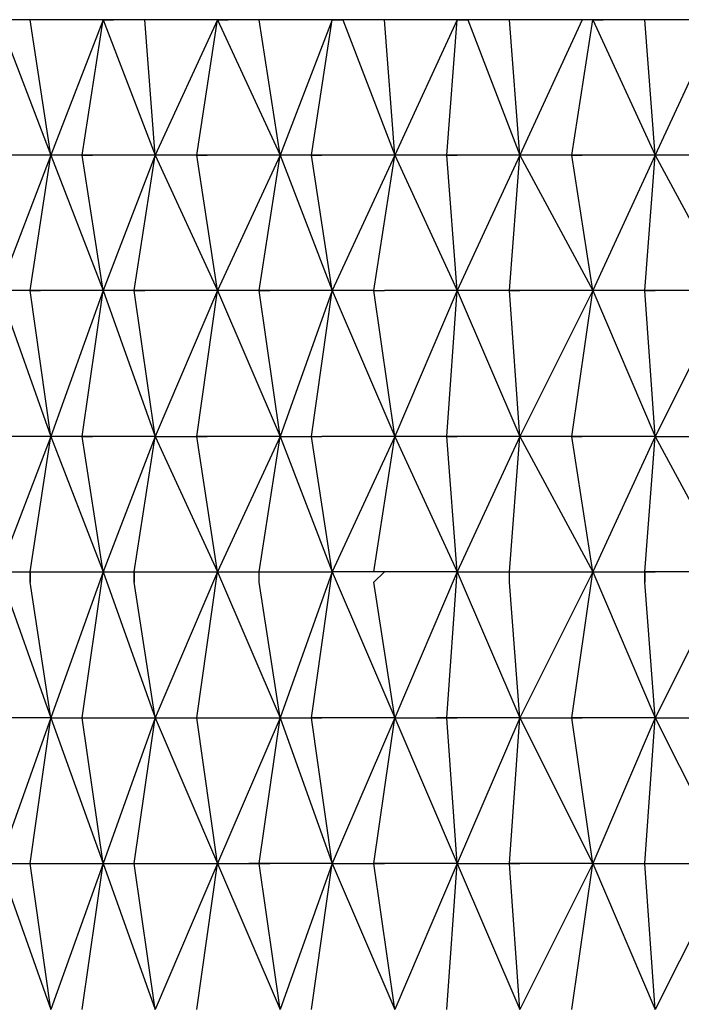
# Model space of a CAD drawing. Units: millimetres. Extents: x 2433 to 2693, y 1499 to 1665.
# Drawn here: x 2438 to 2442, y 1530 to 1537 of the extents above; entities that cross this region are included whole.
import ezdxf

# ---------------------------------------------------------------- set-up
doc = ezdxf.new("R2010")
doc.units = ezdxf.units.MM
doc.layers.add('Livello 1', color=7, linetype='Continuous', lineweight=0)

msp = doc.modelspace()

# ---------------------------------------------------------------- linework, layer by layer
at = {"layer": 'Livello 1', "lineweight": 30}
for p, q in [((2438.0369, 1536.6441), (2437.8228, 1536.6441)), ((2437.8228, 1536.6441), (2438.1796, 1535.7166)), ((2438.5363, 1536.6441), (2438.0369, 1536.6441)), ((2438.1796, 1535.7166), (2438.0369, 1536.6441)), ((2438.5363, 1536.6441), (2438.1796, 1535.7166)), ((2438.3936, 1535.7166), (2438.5363, 1536.6441)), ((2438.8217, 1536.6441), (2438.5363, 1536.6441)), ((2438.5363, 1536.6441), (2438.6077, 1536.6441)), ((2438.5363, 1536.6441), (2438.6077, 1536.6441)), ((2438.5363, 1536.6441), (2438.8931, 1535.7166)), ((2439.3211, 1536.6441), (2438.8217, 1536.6441)), ((2438.8931, 1535.7166), (2438.8217, 1536.6441)), ((2439.3211, 1536.6441), (2438.8931, 1535.7166)), ((2439.1785, 1535.7166), (2439.3211, 1536.6441)), ((2439.6065, 1536.6441), (2439.3211, 1536.6441)), ((2439.3211, 1536.6441), (2439.3925, 1536.6441)), ((2439.3211, 1536.6441), (2439.3925, 1536.6441)), ((2439.3211, 1536.6441), (2439.7492, 1535.7166)), ((2440.106, 1536.6441), (2439.6065, 1536.6441)), ((2439.7492, 1535.7166), (2439.6065, 1536.6441)), ((2440.106, 1536.6441), (2439.7492, 1535.7166)), ((2439.9633, 1535.7166), (2440.106, 1536.6441)), ((2440.1773, 1536.6441), (2440.106, 1536.6441)), ((2440.106, 1536.6441), (2440.1773, 1536.6441)), ((2440.4627, 1536.6441), (2440.1773, 1536.6441)), ((2440.1773, 1536.6441), (2440.5341, 1535.7166)), ((2440.9622, 1536.6441), (2440.4627, 1536.6441)), ((2440.5341, 1535.7166), (2440.4627, 1536.6441)), ((2440.9622, 1536.6441), (2440.5341, 1535.7166)), ((2440.8908, 1535.7166), (2440.9622, 1536.6441)), ((2441.0335, 1536.6441), (2440.9622, 1536.6441)), ((2440.9622, 1536.6441), (2441.0335, 1536.6441)), ((2441.3189, 1536.6441), (2441.0335, 1536.6441)), ((2441.0335, 1536.6441), (2441.3903, 1535.7166)), ((2441.8183, 1536.6441), (2441.3189, 1536.6441)), ((2441.3903, 1535.7166), (2441.3189, 1536.6441)), ((2441.8183, 1536.6441), (2441.3903, 1535.7166)), ((2441.747, 1535.7166), (2441.8897, 1536.6441)), ((2441.8897, 1536.6441), (2441.8183, 1536.6441)), ((2442.2464, 1536.6441), (2441.8897, 1536.6441)), ((2441.8897, 1536.6441), (2441.961, 1536.6441)), ((2441.8897, 1536.6441), (2442.3178, 1535.7166)), ((2442.7459, 1536.6441), (2442.2464, 1536.6441)), ((2442.3178, 1535.7166), (2442.2464, 1536.6441)), ((2442.7459, 1536.6441), (2442.3178, 1535.7166)), ((2438.1796, 1535.7166), (2437.6801, 1535.7166)), ((2438.1796, 1535.7166), (2437.8228, 1534.7891)), ((2438.0369, 1534.7891), (2438.1796, 1535.7166)), ((2438.3936, 1535.7166), (2438.1796, 1535.7166)), ((2438.1796, 1535.7166), (2438.5363, 1534.7891)), ((2438.8931, 1535.7166), (2438.3936, 1535.7166)), ((2438.3936, 1535.7166), (2438.465, 1535.7166)), ((2438.5363, 1534.7891), (2438.3936, 1535.7166)), ((2438.3936, 1535.7166), (2438.465, 1535.7166)), ((2438.3936, 1535.7166), (2438.465, 1535.7166)), ((2438.8931, 1535.7166), (2438.5363, 1534.7891)), ((2438.7504, 1534.7891), (2438.8931, 1535.7166)), ((2439.1785, 1535.7166), (2438.8931, 1535.7166)), ((2438.8931, 1535.7166), (2439.3211, 1534.7891)), ((2439.7492, 1535.7166), (2439.1785, 1535.7166)), ((2439.1785, 1535.7166), (2439.2498, 1535.7166)), ((2439.1785, 1535.7166), (2439.2498, 1535.7166)), ((2439.3211, 1534.7891), (2439.1785, 1535.7166)), ((2439.1785, 1535.7166), (2439.2498, 1535.7166)), ((2439.7492, 1535.7166), (2439.3211, 1534.7891)), ((2439.6065, 1534.7891), (2439.7492, 1535.7166)), ((2439.9633, 1535.7166), (2439.7492, 1535.7166)), ((2439.7492, 1535.7166), (2440.106, 1534.7891)), ((2440.0346, 1535.7166), (2439.9633, 1535.7166)), ((2440.106, 1534.7891), (2439.9633, 1535.7166)), ((2439.9633, 1535.7166), (2440.0346, 1535.7166)), ((2439.9633, 1535.7166), (2440.0346, 1535.7166)), ((2440.5341, 1535.7166), (2440.0346, 1535.7166)), ((2440.5341, 1535.7166), (2440.106, 1534.7891)), ((2440.3914, 1534.7891), (2440.5341, 1535.7166)), ((2440.8908, 1535.7166), (2440.5341, 1535.7166)), ((2440.5341, 1535.7166), (2440.9622, 1534.7891)), ((2441.3903, 1535.7166), (2440.8908, 1535.7166)), ((2440.8908, 1535.7166), (2440.9622, 1535.7166)), ((2440.9622, 1534.7891), (2440.8908, 1535.7166)), ((2440.8908, 1535.7166), (2440.9622, 1535.7166)), ((2440.8908, 1535.7166), (2440.9622, 1535.7166)), ((2440.8908, 1535.7166), (2440.9622, 1535.7166)), ((2441.3903, 1535.7166), (2440.9622, 1534.7891)), ((2441.3189, 1534.7891), (2441.3903, 1535.7166)), ((2441.747, 1535.7166), (2441.3903, 1535.7166)), ((2441.3903, 1535.7166), (2441.8897, 1534.7891)), ((2442.3178, 1535.7166), (2441.747, 1535.7166)), ((2441.747, 1535.7166), (2441.8183, 1535.7166)), ((2441.747, 1535.7166), (2441.8183, 1535.7166)), ((2441.8897, 1534.7891), (2441.747, 1535.7166)), ((2441.747, 1535.7166), (2441.8183, 1535.7166)), ((2442.3178, 1535.7166), (2441.8897, 1534.7891)), ((2442.2464, 1534.7891), (2442.3178, 1535.7166)), ((2442.6745, 1535.7166), (2442.3178, 1535.7166)), ((2442.3178, 1535.7166), (2442.8172, 1534.7891)), ((2437.8228, 1534.7891), (2438.1796, 1533.7902)), ((2438.0369, 1534.7891), (2437.8228, 1534.7891)), ((2438.0369, 1534.7891), (2438.1082, 1534.7891)), ((2438.0369, 1534.7891), (2438.1082, 1534.7891)), ((2438.5363, 1534.7891), (2438.0369, 1534.7891)), ((2438.1796, 1533.7902), (2438.0369, 1534.7891)), ((2438.0369, 1534.7891), (2438.1082, 1534.7891)), ((2438.0369, 1534.7891), (2438.1082, 1534.7891)), ((2438.0369, 1534.7891), (2438.1082, 1534.7891)), ((2438.0369, 1534.7891), (2438.1082, 1534.7891)), ((2438.5363, 1534.7891), (2438.1796, 1533.7902)), ((2438.3936, 1533.7902), (2438.5363, 1534.7891)), ((2438.5363, 1534.7891), (2438.8931, 1533.7902)), ((2438.7504, 1534.7891), (2438.5363, 1534.7891)), ((2438.8931, 1533.7902), (2438.7504, 1534.7891)), ((2438.7504, 1534.7891), (2438.8217, 1534.7891)), ((2439.3211, 1534.7891), (2438.7504, 1534.7891)), ((2438.7504, 1534.7891), (2438.8217, 1534.7891)), ((2439.3211, 1534.7891), (2438.8931, 1533.7902)), ((2439.1785, 1533.7902), (2439.3211, 1534.7891)), ((2439.3211, 1534.7891), (2439.7492, 1533.7902)), ((2439.6065, 1534.7891), (2439.3211, 1534.7891)), ((2440.106, 1534.7891), (2439.6065, 1534.7891)), ((2439.6065, 1534.7891), (2439.6779, 1534.7891)), ((2439.6065, 1534.7891), (2439.6779, 1534.7891)), ((2439.6065, 1534.7891), (2439.6779, 1534.7891)), ((2439.7492, 1533.7902), (2439.6065, 1534.7891)), ((2439.6065, 1534.7891), (2439.6779, 1534.7891)), ((2440.106, 1534.7891), (2439.7492, 1533.7902)), ((2439.9633, 1533.7902), (2440.106, 1534.7891)), ((2440.106, 1534.7891), (2440.5341, 1533.7902)), ((2440.3914, 1534.7891), (2440.106, 1534.7891)), ((2440.5341, 1533.7902), (2440.3914, 1534.7891)), ((2440.3914, 1534.7891), (2440.4627, 1534.7891)), ((2440.3914, 1534.7891), (2440.4627, 1534.7891)), ((2440.3914, 1534.7891), (2440.4627, 1534.7891)), ((2440.3914, 1534.7891), (2440.4627, 1534.7891)), ((2440.9622, 1534.7891), (2440.4627, 1534.7891)), ((2440.9622, 1534.7891), (2440.5341, 1533.7902)), ((2440.8908, 1533.7902), (2440.9622, 1534.7891)), ((2441.3189, 1534.7891), (2440.9622, 1534.7891)), ((2440.9622, 1534.7891), (2441.3903, 1533.7902)), ((2441.8897, 1534.7891), (2441.3189, 1534.7891)), ((2441.3189, 1534.7891), (2441.3903, 1534.7891)), ((2441.3903, 1533.7902), (2441.3189, 1534.7891)), ((2441.3189, 1534.7891), (2441.3903, 1534.7891)), ((2441.3189, 1534.7891), (2441.3903, 1534.7891)), ((2441.3189, 1534.7891), (2441.3903, 1534.7891)), ((2441.8897, 1534.7891), (2441.3903, 1533.7902)), ((2441.747, 1533.7902), (2441.8897, 1534.7891)), ((2441.8897, 1534.7891), (2442.3178, 1533.7902)), ((2442.2464, 1534.7891), (2441.8897, 1534.7891)), ((2442.8172, 1534.7891), (2442.2464, 1534.7891)), ((2442.2464, 1534.7891), (2442.3178, 1534.7891)), ((2442.2464, 1534.7891), (2442.3178, 1534.7891)), ((2442.3178, 1533.7902), (2442.2464, 1534.7891)), ((2442.2464, 1534.7891), (2442.3178, 1534.7891)), ((2442.2464, 1534.7891), (2442.3178, 1534.7891)), ((2442.2464, 1534.7891), (2442.3178, 1534.7891)), ((2442.2464, 1534.7891), (2442.3178, 1534.7891)), ((2442.8172, 1534.7891), (2442.3178, 1533.7902)), ((2438.1796, 1533.7902), (2437.6801, 1533.7902)), ((2438.1796, 1533.7902), (2437.8228, 1532.8627)), ((2438.0369, 1532.8627), (2438.1796, 1533.7902)), ((2438.3936, 1533.7902), (2438.1796, 1533.7902)), ((2438.1796, 1533.7902), (2438.5363, 1532.8627)), ((2438.3936, 1533.7902), (2438.465, 1533.7902)), ((2438.3936, 1533.7902), (2438.465, 1533.7902)), ((2438.3936, 1533.7902), (2438.465, 1533.7902)), ((2438.8931, 1533.7902), (2438.3936, 1533.7902)), ((2438.5363, 1532.8627), (2438.3936, 1533.7902)), ((2438.8931, 1533.7902), (2438.5363, 1532.8627)), ((2438.7504, 1532.8627), (2438.8931, 1533.7902)), ((2438.8931, 1533.7902), (2439.3211, 1532.8627)), ((2438.8931, 1533.7902), (2439.1785, 1533.7902)), ((2439.1785, 1533.7902), (2439.2498, 1533.7902)), ((2439.1785, 1533.7902), (2439.2498, 1533.7902)), ((2439.3211, 1532.8627), (2439.1785, 1533.7902)), ((2439.7492, 1533.7902), (2439.1785, 1533.7902)), ((2439.1785, 1533.7902), (2439.2498, 1533.7902)), ((2439.7492, 1533.7902), (2439.3211, 1532.8627)), ((2439.6065, 1532.8627), (2439.7492, 1533.7902)), ((2439.7492, 1533.7902), (2440.106, 1532.8627)), ((2439.7492, 1533.7902), (2439.9633, 1533.7902)), ((2440.106, 1532.8627), (2439.9633, 1533.7902)), ((2439.9633, 1533.7902), (2440.0346, 1533.7902)), ((2439.9633, 1533.7902), (2440.0346, 1533.7902)), ((2439.9633, 1533.7902), (2440.0346, 1533.7902)), ((2439.9633, 1533.7902), (2440.0346, 1533.7902)), ((2440.5341, 1533.7902), (2440.0346, 1533.7902)), ((2440.5341, 1533.7902), (2440.106, 1532.8627)), ((2440.3914, 1532.8627), (2440.5341, 1533.7902)), ((2440.8908, 1533.7902), (2440.5341, 1533.7902)), ((2440.5341, 1533.7902), (2440.9622, 1532.8627)), ((2440.8908, 1533.7902), (2440.8195, 1533.7902)), ((2441.3903, 1533.7902), (2440.8908, 1533.7902)), ((2440.8908, 1533.7902), (2440.9622, 1533.7902)), ((2440.9622, 1532.8627), (2440.8908, 1533.7902)), ((2440.8908, 1533.7902), (2440.9622, 1533.7902)), ((2440.8908, 1533.7902), (2440.9622, 1533.7902)), ((2441.3903, 1533.7902), (2440.9622, 1532.8627)), ((2441.3189, 1532.8627), (2441.3903, 1533.7902)), ((2441.747, 1533.7902), (2441.3903, 1533.7902)), ((2441.3903, 1533.7902), (2441.8897, 1532.8627)), ((2441.747, 1533.7902), (2441.8183, 1533.7902)), ((2442.3178, 1533.7902), (2441.747, 1533.7902)), ((2441.747, 1533.7902), (2441.8183, 1533.7902)), ((2441.747, 1533.7902), (2441.8183, 1533.7902)), ((2441.8897, 1532.8627), (2441.747, 1533.7902)), ((2442.3178, 1533.7902), (2441.8897, 1532.8627)), ((2442.2464, 1532.8627), (2442.3178, 1533.7902)), ((2442.3178, 1533.7902), (2442.8172, 1532.8627)), ((2442.3178, 1533.7902), (2442.6745, 1533.7902)), ((2437.8228, 1532.8627), (2438.0369, 1532.8627)), ((2437.8228, 1532.8627), (2438.1796, 1531.8638)), ((2438.0369, 1532.7913), (2438.0369, 1532.8627)), ((2438.0369, 1532.8627), (2438.5363, 1532.8627)), ((2438.0369, 1532.8627), (2438.1082, 1532.8627)), ((2438.0369, 1532.7913), (2438.0369, 1532.8627)), ((2438.0369, 1532.8627), (2438.0369, 1532.7913)), ((2438.0369, 1532.8627), (2438.1082, 1532.8627)), ((2438.0369, 1532.8627), (2438.1082, 1532.8627)), ((2438.5363, 1532.8627), (2438.1796, 1531.8638)), ((2438.3936, 1531.8638), (2438.5363, 1532.8627)), ((2438.5363, 1532.8627), (2438.7504, 1532.8627)), ((2438.5363, 1532.8627), (2438.8931, 1531.8638)), ((2438.7504, 1532.7913), (2438.7504, 1532.8627)), ((2438.7504, 1532.8627), (2438.7504, 1532.7913)), ((2438.7504, 1532.8627), (2438.8217, 1532.8627)), ((2438.7504, 1532.8627), (2439.3211, 1532.8627)), ((2438.7504, 1532.8627), (2438.8217, 1532.8627)), ((2439.3211, 1532.8627), (2438.8931, 1531.8638)), ((2439.1785, 1531.8638), (2439.3211, 1532.8627)), ((2439.3211, 1532.8627), (2439.7492, 1531.8638)), ((2439.3211, 1532.8627), (2439.6065, 1532.8627)), ((2439.6065, 1532.7913), (2439.6065, 1532.8627)), ((2439.6065, 1532.8627), (2440.106, 1532.8627)), ((2439.6065, 1532.8627), (2439.6779, 1532.8627)), ((2439.6065, 1532.8627), (2439.6779, 1532.8627)), ((2440.106, 1532.8627), (2439.7492, 1531.8638)), ((2439.9633, 1531.8638), (2440.106, 1532.8627)), ((2440.3914, 1532.8627), (2440.106, 1532.8627)), ((2440.106, 1532.8627), (2440.5341, 1531.8638)), ((2440.4627, 1532.8627), (2440.3914, 1532.8627)), ((2440.4627, 1532.8627), (2440.3914, 1532.8627)), ((2440.4627, 1532.8627), (2440.3914, 1532.7913)), ((2440.9622, 1532.8627), (2440.4627, 1532.8627)), ((2440.9622, 1532.8627), (2440.5341, 1531.8638)), ((2440.8908, 1531.8638), (2440.9622, 1532.8627)), ((2440.9622, 1532.8627), (2441.3903, 1531.8638)), ((2440.9622, 1532.8627), (2441.3189, 1532.8627)), ((2441.3189, 1532.7913), (2441.3189, 1532.8627)), ((2441.3189, 1532.8627), (2441.8897, 1532.8627)), ((2441.3189, 1532.8627), (2441.3903, 1532.8627)), ((2441.3189, 1532.8627), (2441.3903, 1532.8627)), ((2441.8897, 1532.8627), (2441.3903, 1531.8638)), ((2441.747, 1531.8638), (2441.8897, 1532.8627)), ((2441.8897, 1532.8627), (2442.2464, 1532.8627)), ((2441.8897, 1532.8627), (2442.3178, 1531.8638)), ((2442.2464, 1532.8627), (2442.3178, 1532.8627)), ((2442.2464, 1532.8627), (2442.3178, 1532.8627)), ((2442.8172, 1532.8627), (2442.2464, 1532.8627)), ((2442.2464, 1532.8627), (2442.3178, 1532.8627)), ((2442.2464, 1532.8627), (2442.2464, 1532.7913)), ((2442.2464, 1532.7913), (2442.2464, 1532.8627)), ((2442.2464, 1532.8627), (2442.2464, 1532.7913)), ((2442.8172, 1532.8627), (2442.3178, 1531.8638)), ((2438.1796, 1531.8638), (2438.0369, 1532.7913)), ((2438.8931, 1531.8638), (2438.7504, 1532.7913)), ((2439.7492, 1531.8638), (2439.6065, 1532.7913)), ((2440.5341, 1531.8638), (2440.3914, 1532.7913)), ((2441.3903, 1531.8638), (2441.3189, 1532.7913)), ((2442.3178, 1531.8638), (2442.2464, 1532.7913)), ((2438.1796, 1531.8638), (2437.6801, 1531.8638)), ((2438.1796, 1531.8638), (2437.8228, 1530.8649)), ((2438.0369, 1530.8649), (2438.1796, 1531.8638)), ((2438.1796, 1531.8638), (2438.3936, 1531.8638)), ((2438.1796, 1531.8638), (2438.5363, 1530.8649)), ((2438.5363, 1530.8649), (2438.3936, 1531.8638)), ((2438.3936, 1531.8638), (2438.465, 1531.8638)), ((2438.3936, 1531.8638), (2438.8931, 1531.8638)), ((2438.3936, 1531.8638), (2438.465, 1531.8638)), ((2438.3936, 1531.8638), (2438.465, 1531.8638)), ((2438.3936, 1531.8638), (2438.465, 1531.8638)), ((2438.8931, 1531.8638), (2438.5363, 1530.8649)), ((2438.7504, 1530.8649), (2438.8931, 1531.8638)), ((2438.8931, 1531.8638), (2439.1785, 1531.8638)), ((2438.8931, 1531.8638), (2439.3211, 1530.8649)), ((2439.1785, 1531.8638), (2439.7492, 1531.8638)), ((2439.3211, 1530.8649), (2439.1785, 1531.8638)), ((2439.1785, 1531.8638), (2439.2498, 1531.8638)), ((2439.1785, 1531.8638), (2439.2498, 1531.8638)), ((2439.1785, 1531.8638), (2439.2498, 1531.8638)), ((2439.1785, 1531.8638), (2439.2498, 1531.8638)), ((2439.7492, 1531.8638), (2439.3211, 1530.8649)), ((2439.6065, 1530.8649), (2439.7492, 1531.8638)), ((2439.7492, 1531.8638), (2439.9633, 1531.8638)), ((2439.7492, 1531.8638), (2440.106, 1530.8649)), ((2440.106, 1530.8649), (2439.9633, 1531.8638)), ((2440.0346, 1531.8638), (2439.9633, 1531.8638)), ((2439.9633, 1531.8638), (2440.0346, 1531.8638)), ((2440.0346, 1531.8638), (2439.9633, 1531.8638)), ((2439.9633, 1531.8638), (2440.0346, 1531.8638)), ((2440.5341, 1531.8638), (2440.0346, 1531.8638)), ((2440.5341, 1531.8638), (2440.106, 1530.8649)), ((2440.3914, 1530.8649), (2440.5341, 1531.8638)), ((2440.5341, 1531.8638), (2440.9622, 1530.8649)), ((2440.5341, 1531.8638), (2440.8195, 1531.8638)), ((2440.8195, 1531.8638), (2440.8908, 1531.8638)), ((2440.8908, 1531.8638), (2440.8195, 1531.8638)), ((2441.3903, 1531.8638), (2440.8908, 1531.8638)), ((2440.8908, 1531.8638), (2440.9622, 1531.8638)), ((2440.8908, 1531.8638), (2440.9622, 1531.8638)), ((2440.9622, 1530.8649), (2440.8908, 1531.8638)), ((2440.8908, 1531.8638), (2440.9622, 1531.8638)), ((2440.8908, 1531.8638), (2440.9622, 1531.8638)), ((2441.3903, 1531.8638), (2440.9622, 1530.8649)), ((2441.3189, 1530.8649), (2441.3903, 1531.8638)), ((2441.3903, 1531.8638), (2441.8897, 1530.8649)), ((2441.3903, 1531.8638), (2441.747, 1531.8638)), ((2441.8897, 1530.8649), (2441.747, 1531.8638)), ((2441.747, 1531.8638), (2441.8183, 1531.8638)), ((2442.3178, 1531.8638), (2441.747, 1531.8638)), ((2441.747, 1531.8638), (2441.8183, 1531.8638)), ((2441.747, 1531.8638), (2441.8183, 1531.8638)), ((2441.747, 1531.8638), (2441.8183, 1531.8638)), ((2441.747, 1531.8638), (2441.8183, 1531.8638)), ((2442.3178, 1531.8638), (2441.8897, 1530.8649)), ((2442.2464, 1530.8649), (2442.3178, 1531.8638)), ((2442.3178, 1531.8638), (2442.8172, 1530.8649)), ((2442.3178, 1531.8638), (2442.6745, 1531.8638)), ((2437.8228, 1530.8649), (2438.0369, 1530.8649)), ((2437.8228, 1530.8649), (2438.1796, 1529.866)), ((2438.0369, 1530.8649), (2438.1082, 1530.8649)), ((2438.0369, 1530.8649), (2438.5363, 1530.8649)), ((2438.1796, 1529.866), (2438.0369, 1530.8649)), ((2438.0369, 1530.8649), (2438.1082, 1530.8649)), ((2438.0369, 1530.8649), (2438.1082, 1530.8649)), ((2438.0369, 1530.8649), (2438.1082, 1530.8649)), ((2438.0369, 1530.8649), (2438.1082, 1530.8649)), ((2438.0369, 1530.8649), (2438.1082, 1530.8649)), ((2438.5363, 1530.8649), (2438.1796, 1529.866)), ((2438.3936, 1529.866), (2438.5363, 1530.8649)), ((2438.5363, 1530.8649), (2438.7504, 1530.8649)), ((2438.5363, 1530.8649), (2438.8931, 1529.866)), ((2438.8931, 1529.866), (2438.7504, 1530.8649)), ((2438.7504, 1530.8649), (2438.8217, 1530.8649)), ((2438.7504, 1530.8649), (2439.3211, 1530.8649)), ((2438.7504, 1530.8649), (2438.8217, 1530.8649)), ((2438.7504, 1530.8649), (2438.8217, 1530.8649)), ((2438.7504, 1530.8649), (2438.8217, 1530.8649)), ((2439.3211, 1530.8649), (2438.8931, 1529.866)), ((2439.1785, 1529.866), (2439.3211, 1530.8649)), ((2439.3211, 1530.8649), (2439.6065, 1530.8649)), ((2439.3211, 1530.8649), (2439.7492, 1529.866)), ((2439.6065, 1530.8649), (2439.5352, 1530.8649)), ((2440.106, 1530.8649), (2439.6065, 1530.8649)), ((2439.6065, 1530.8649), (2439.6779, 1530.8649)), ((2439.7492, 1529.866), (2439.6065, 1530.8649)), ((2439.6065, 1530.8649), (2439.6779, 1530.8649)), ((2439.6065, 1530.8649), (2439.6779, 1530.8649)), ((2440.106, 1530.8649), (2439.7492, 1529.866)), ((2439.9633, 1529.866), (2440.106, 1530.8649)), ((2440.106, 1530.8649), (2440.3914, 1530.8649)), ((2440.106, 1530.8649), (2440.5341, 1529.866)), ((2440.3914, 1530.8649), (2440.4627, 1530.8649)), ((2440.5341, 1529.866), (2440.3914, 1530.8649)), ((2440.4627, 1530.8649), (2440.3914, 1530.8649)), ((2440.4627, 1530.8649), (2440.3914, 1530.8649)), ((2440.4627, 1530.8649), (2440.3914, 1530.8649)), ((2440.9622, 1530.8649), (2440.4627, 1530.8649)), ((2440.9622, 1530.8649), (2440.5341, 1529.866)), ((2440.8908, 1529.866), (2440.9622, 1530.8649)), ((2440.9622, 1530.8649), (2441.3903, 1529.866)), ((2440.9622, 1530.8649), (2441.3189, 1530.8649)), ((2441.3189, 1530.8649), (2441.3903, 1530.8649)), ((2441.8897, 1530.8649), (2441.3189, 1530.8649)), ((2441.3903, 1529.866), (2441.3189, 1530.8649)), ((2441.3189, 1530.8649), (2441.3903, 1530.8649)), ((2441.3189, 1530.8649), (2441.3903, 1530.8649)), ((2441.3189, 1530.8649), (2441.3903, 1530.8649)), ((2441.8897, 1530.8649), (2441.3903, 1529.866)), ((2441.747, 1529.866), (2441.8897, 1530.8649)), ((2441.8897, 1530.8649), (2442.3178, 1529.866)), ((2441.8897, 1530.8649), (2442.2464, 1530.8649)), ((2442.2464, 1530.8649), (2442.3178, 1530.8649)), ((2442.2464, 1530.8649), (2442.8172, 1530.8649)), ((2442.3178, 1529.866), (2442.2464, 1530.8649)), ((2442.2464, 1530.8649), (2442.3178, 1530.8649)), ((2442.2464, 1530.8649), (2442.3178, 1530.8649)), ((2442.2464, 1530.8649), (2442.3178, 1530.8649)), ((2442.2464, 1530.8649), (2442.3178, 1530.8649)), ((2442.2464, 1530.8649), (2442.3178, 1530.8649)), ((2442.8172, 1530.8649), (2442.3178, 1529.866))]:
    msp.add_line(p, q, dxfattribs=at)

doc.saveas('drawing.dxf')
